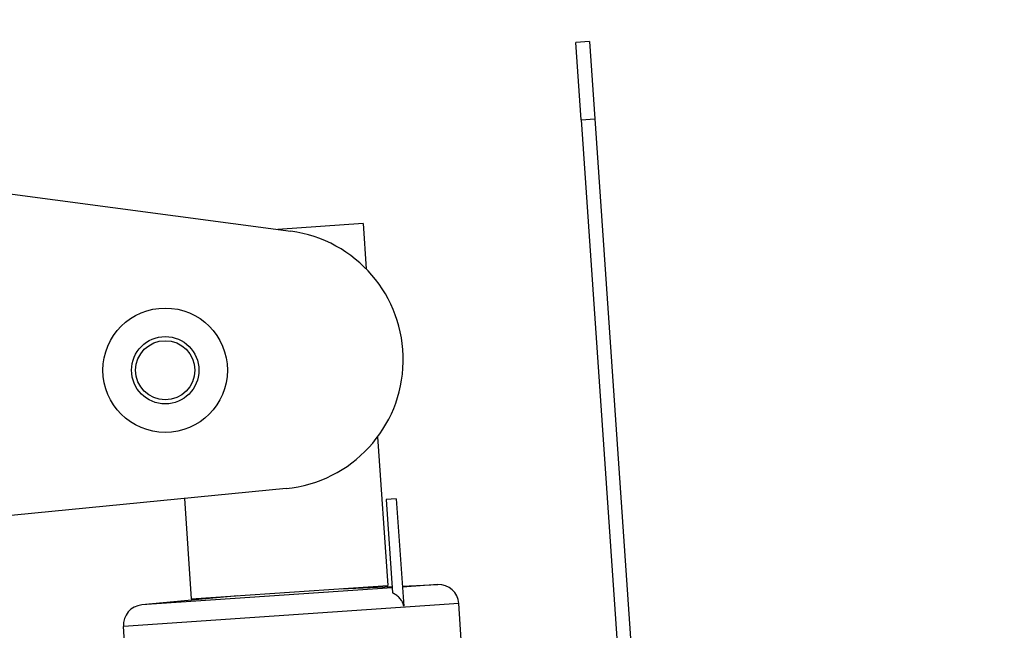
# Model space of a CAD drawing. Units: millimetres. Extents: x 311 to 4180, y 39 to 5448.
# Drawn here: x 933 to 1123, y 1349 to 1467 of the extents above; entities that cross this region are included whole.
import ezdxf

# ---------------------------------------------------------------- set-up
doc = ezdxf.new("R2010")
doc.units = ezdxf.units.MM
doc.header["$LTSCALE"] = 20
doc.layers.add('Dimensions(Hillmar_metric)', color=7, linetype='Continuous', lineweight=13)
doc.layers.add('Visible Edges(Hillmar_metric)', color=7, linetype='Continuous', lineweight=25)
doc.layers.add('Visible Tangent Edges(Hillmar_Metric)', color=7, linetype='Continuous', lineweight=25, true_color=0xc0c0c0)
doc.styles.add('Hillmar_metric_Dimensions', font='arial.ttf')
doc.dimstyles.new('DEFAULT-ISO-Method 1b-Hillmar_metric', dxfattribs={"dimscale": 20, "dimtxt": 2, "dimasz": 2.5, "dimexe": 1, "dimexo": 1, "dimgap": 0.25, "dimtad": 1, "dimtih": 1, "dimtoh": 1, "dimrnd": 1e-08, "dimdsep": 46, "dimtxsty": 'Hillmar_metric_Dimensions', "dimcen": 0.09, "dimdle": 8, "dimclrd": 7, "dimclre": 7, "dimclrt": 7, "dimazin": 2, "dimtfac": 0.75, "dimtmove": 0, "dimatfit": 3, "dimfxl": 1, "dimtolj": 1, "dimlwd": 9, "dimlwe": 9, "dimarcsym": 0})

# ---------------------------------------------------------------- blocks, each defined once
blk = doc.blocks.new('*D31')
at = {"layer": 'Defpoints', "color": 0, "linetype": 'Continuous', "transparency": 16777216}
for p in [(1236.45, 1590.1), (1236.45, 1297.22), (628.23, 1237.52)]:
    blk.add_point(p, dxfattribs=at)
at = {"layer": 'Dimensions(Hillmar_metric)', "color": 7, "linetype": 'Continuous', "lineweight": 9, "transparency": 16777216}
for p, q in [((628.23, 1257.52), (628.23, 1610.1)), ((1236.45, 1317.22), (1236.45, 1610.1)), ((678.23, 1590.1), (1186.45, 1590.1))]:
    blk.add_line(p, q, dxfattribs=at)
at = {"layer": 'Dimensions(Hillmar_metric)', "color": 7, "linetype": 'Continuous', "transparency": 16777216}
for points in [[(678.23, 1598.44), (678.23, 1581.77), (628.23, 1590.1)], [(1186.45, 1598.44), (1186.45, 1581.77), (1236.45, 1590.1)]]:
    blk.add_solid(points, dxfattribs=at)
at = {"layer": 'Dimensions(Hillmar_metric)', "color": 7, "linetype": 'Continuous', "lineweight": 13, "transparency": 16777216, "insert": (932.34, 1615.53), "char_height": 40, "attachment_point": 5, "style": 'Hillmar_metric_Dimensions'}
blk.add_mtext('\\A1;608', dxfattribs=at)

msp = doc.modelspace()

# ---------------------------------------------------------------- linework, layer by layer
at = {"layer": 'Visible Edges(Hillmar_metric)'}
for p, q in [((1042.548, 1462.888), (1039.897, 1462.706)), ((1040.922, 1447.741), (1039.897, 1462.706)), ((1042.548, 1462.888), (1043.573, 1447.923)), ((1040.922, 1447.741), (1049.123, 1328.032)), ((1043.573, 1447.923), (1051.774, 1328.213)), ((856.034, 1443.403), (984.899, 1426.26)), ((998.849, 1427.719), (982.404, 1426.592)), ((998.849, 1427.719), (999.447, 1418.987)), ((1001.668, 1386.567), (1003.633, 1357.882)), ((984.036, 1376.597), (725.271, 1351.286)), ((964.394, 1374.676), (965.722, 1355.285)), ((1005.269, 1374.633), (1003.289, 1374.498)), ((1003.289, 1374.498), (1004.525, 1356.458)), ((1005.269, 1374.633), (1006.69, 1353.882)), ((965.722, 1355.285), (1003.633, 1357.882)), ((994.654, 1357.267), (1004.441, 1357.681)), ((1006.424, 1357.765), (1013.247, 1358.053)), ((974.701, 1355.9), (956.176, 1354.143)), ((1017.794, 1347.41), (1017.314, 1354.412)), ((956.477, 1294.011), (952.642, 1349.981))]:
    msp.add_line(p, q, dxfattribs=at)
for radius in [12, 6.5]:
    msp.add_circle((960.702, 1399.434), radius, dxfattribs=at)
for centre, radius, start, end in [((981.602, 1401.479), 25, 275.5866, 82.42271), ((1013.412, 1354.144), 3.912, 3.91892, 92.41892), ((956.545, 1350.249), 3.912, 95.41892, 183.91892)]:
    msp.add_arc(centre, radius, start, end, dxfattribs=at)
msp.add_open_spline([(1006.69, 1353.882), (1006.669, 1354.03), (1006.634, 1354.181), (1006.516, 1354.542), (1006.419, 1354.747), (1006.181, 1355.143), (1006.009, 1355.363), (1005.618, 1355.759), (1005.399, 1355.934), (1004.987, 1356.214), (1004.762, 1356.343), (1004.525, 1356.458)], degree=3, knots=[-3.66333857, -3.66333857, -3.66333857, -3.66333857, -3.62059749, -3.62059749, -3.5585093, -3.5585093, -3.48186718, -3.48186718, -3.40522506, -3.40522506, -3.33231574, -3.33231574, -3.33231574, -3.33231574], dxfattribs=at)
at = {"layer": 'Visible Tangent Edges(Hillmar_Metric)'}
for p, q in [((1040.922, 1447.741), (1043.573, 1447.923)), ((1013.247, 1358.053), (1006.436, 1357.586)), ((1004.457, 1357.451), (956.176, 1354.143)), ((1017.314, 1354.412), (952.642, 1349.981))]:
    msp.add_line(p, q, dxfattribs=at)
msp.add_circle((960.702, 1399.434), 5.7, dxfattribs=at)

# ---------------------------------------------------------------- dimensions: what is measured, and where the dimension line sits
at = {"layer": 'Dimensions(Hillmar_metric)', "color": 7, "linetype": 'Continuous', "lineweight": 13}
dim = msp.add_linear_dim(base=(1236.454, 1590.105), p1=(628.233, 1237.52), p2=(1236.454, 1297.223), angle=180, dimstyle='DEFAULT-ISO-Method 1b-Hillmar_metric', override={"dimgap": 0.25, "dimtih": 0, "dimtoh": 0, "dimdec": 0, "dimtol": 0, "dimlim": 0, "dimtp": 0, "dimtm": 0, "dimtdec": 2, "dimtofl": 0, "dimatfit": 1}, dxfattribs=at)
dim.commit()
dim.dimension.update_dxf_attribs({"geometry": '*D31', "text_midpoint": (932.344, 1590.105), "dimtype": 160})

doc.saveas('drawing.dxf')
